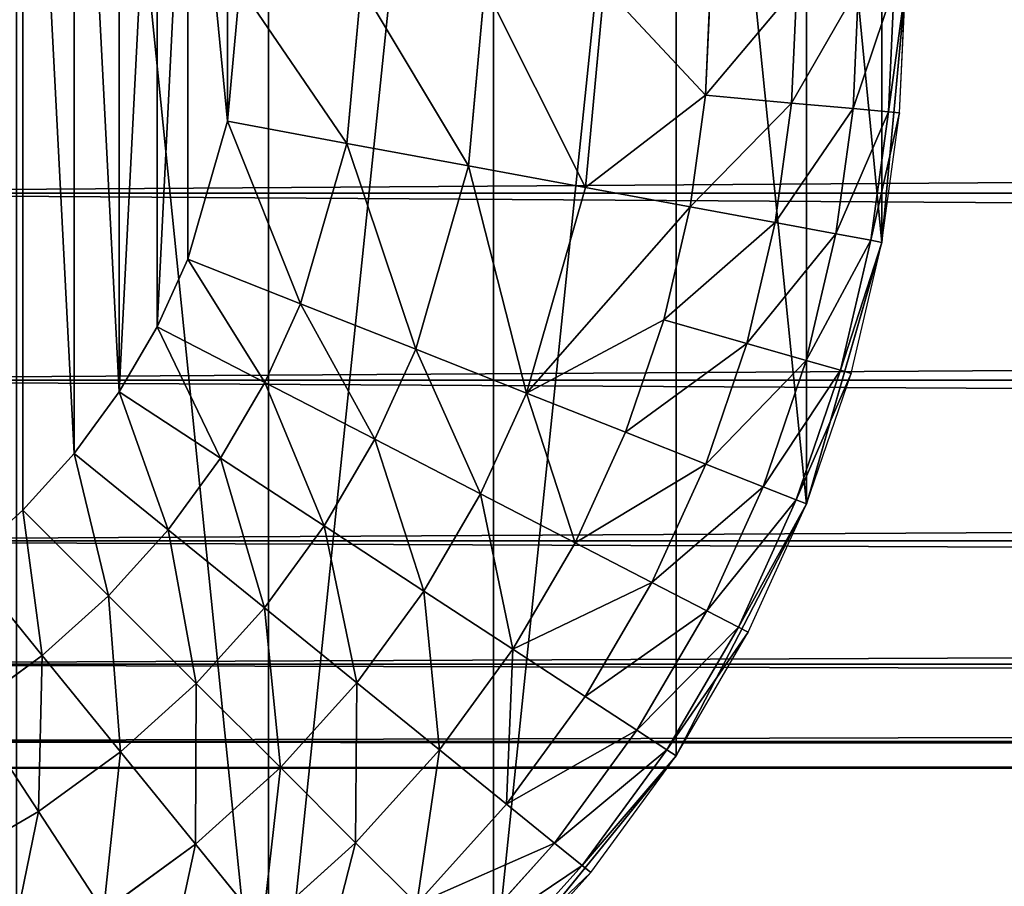
# Model space of a CAD drawing. Extents: x -2429 to 18, y -85 to 2006.
# Drawn here: x -797 to -770, y -56 to -33 of the extents above; entities that cross this region are included whole.
import ezdxf

# ---------------------------------------------------------------- set-up
doc = ezdxf.new("R2010")
doc.units = 0
doc.layers.get('0').update_dxf_attribs({"color": 13, "linetype": 'CONTINUOUS'})

# ---------------------------------------------------------------- blocks, each defined once
blk = doc.blocks.new('COMPONENT_6')
for p, q in [((-36.5, 15.611, -2.942), (753.503, 15.611, -2.942)), ((-36.5, 15.611, 37.627), (753.503, 15.611, 37.627)), ((-36.5, 10.546, -0.844), (753.503, 10.546, -0.844)), ((-36.5, 10.546, 35.529), (753.503, 10.546, 35.529)), ((-36.5, 6.197, 2.493), (753.503, 6.197, 2.493)), ((-36.5, 6.197, 32.192), (753.503, 6.197, 32.192)), ((-36.5, 2.86, 6.842), (753.503, 2.86, 6.842)), ((-36.5, 2.86, 27.842), (753.503, 2.86, 27.842)), ((-36.5, 0.762, 11.907), (753.503, 0.762, 11.907)), ((-36.5, 0.762, 22.778), (753.503, 0.762, 22.778)), ((-36.5, 0.046, 17.342), (753.503, 0.046, 17.342))]:
    blk.add_line(p, q)
mesh = blk.add_polyface()
corners = [(753.503, 21.046, -3.658), (-36.5, 15.611, -2.942), (-36.5, 21.046, -3.658), (753.503, 15.611, -2.942)]
mesh.append_faces([[corners[k] for k in face] for face in [(0, 1, 2), (1, 0, 3)]], dxfattribs={"vtx0": -1})
mesh = blk.add_polyface()
corners = [(753.503, 15.611, 37.627), (-36.5, 21.046, 38.342), (-36.5, 15.611, 37.627), (753.503, 21.046, 38.342)]
mesh.append_faces([[corners[k] for k in face] for face in [(0, 1, 2), (1, 0, 3)]], dxfattribs={"vtx0": -1})
mesh = blk.add_polyface()
corners = [(753.503, 15.611, -2.942), (-36.5, 10.546, -0.844), (-36.5, 15.611, -2.942), (753.503, 10.546, -0.844)]
mesh.append_faces([[corners[k] for k in face] for face in [(0, 1, 2), (1, 0, 3)]], dxfattribs={"vtx0": -1})
mesh = blk.add_polyface()
corners = [(753.503, 10.546, 35.529), (-36.5, 15.611, 37.627), (-36.5, 10.546, 35.529), (753.503, 15.611, 37.627)]
mesh.append_faces([[corners[k] for k in face] for face in [(0, 1, 2), (1, 0, 3)]], dxfattribs={"vtx0": -1})
mesh = blk.add_polyface()
corners = [(753.503, 10.546, -0.844), (-36.5, 6.197, 2.493), (-36.5, 10.546, -0.844), (753.503, 6.197, 2.493)]
mesh.append_faces([[corners[k] for k in face] for face in [(0, 1, 2), (1, 0, 3)]], dxfattribs={"vtx0": -1})
mesh = blk.add_polyface()
corners = [(753.503, 6.197, 32.192), (-36.5, 10.546, 35.529), (-36.5, 6.197, 32.192), (753.503, 10.546, 35.529)]
mesh.append_faces([[corners[k] for k in face] for face in [(0, 1, 2), (1, 0, 3)]], dxfattribs={"vtx0": -1})
mesh = blk.add_polyface()
corners = [(753.503, 2.86, 6.842), (-36.5, 6.197, 2.493), (753.503, 6.197, 2.493), (-36.5, 2.86, 6.842)]
mesh.append_faces([[corners[k] for k in face] for face in [(0, 1, 2), (1, 0, 3)]], dxfattribs={"vtx0": -1})
mesh = blk.add_polyface()
corners = [(753.503, 6.197, 32.192), (-36.5, 2.86, 27.842), (753.503, 2.86, 27.842), (-36.5, 6.197, 32.192)]
mesh.append_faces([[corners[k] for k in face] for face in [(0, 1, 2), (1, 0, 3)]], dxfattribs={"vtx0": -1})
mesh = blk.add_polyface()
corners = [(753.503, 0.762, 11.907), (-36.5, 2.86, 6.842), (753.503, 2.86, 6.842), (-36.5, 0.762, 11.907)]
mesh.append_faces([[corners[k] for k in face] for face in [(0, 1, 2), (1, 0, 3)]], dxfattribs={"vtx0": -1})
mesh = blk.add_polyface()
corners = [(753.503, 2.86, 27.842), (-36.5, 0.762, 22.778), (753.503, 0.762, 22.778), (-36.5, 2.86, 27.842)]
mesh.append_faces([[corners[k] for k in face] for face in [(0, 1, 2), (1, 0, 3)]], dxfattribs={"vtx0": -1})
mesh = blk.add_polyface()
corners = [(753.503, 0.046, 17.342), (-36.5, 0.762, 11.907), (753.503, 0.762, 11.907), (-36.5, 0.046, 17.342)]
mesh.append_faces([[corners[k] for k in face] for face in [(0, 1, 2), (1, 0, 3)]], dxfattribs={"vtx0": -1})
mesh = blk.add_polyface()
corners = [(753.503, 0.762, 22.778), (-36.5, 0.046, 17.342), (753.503, 0.046, 17.342), (-36.5, 0.762, 22.778)]
mesh.append_faces([[corners[k] for k in face] for face in [(0, 1, 2), (1, 0, 3)]], dxfattribs={"vtx0": -1})
blk = doc.blocks.new('COMPONENT_5')
for p, q in [((75.464, 31.126, 2300), (76.101, 38.049, 2300)), ((75.464, 31.126, 0), (76.101, 38.049, 0)), ((73.428, 24.042, 2300), (75.464, 31.126, 2300)), ((73.428, 24.042, 0), (75.464, 31.126, 0)), ((75.464, 31.126, 0), (75.464, 31.126, 2300)), ((69.897, 17.228, 2300), (73.428, 24.042, 2300)), ((69.897, 17.229, 0), (73.428, 24.042, 0)), ((73.428, 24.042, 0), (73.428, 24.042, 2300)), ((64.956, 11.144, 0), (69.897, 17.229, 0)), ((64.956, 11.143, 2300), (69.897, 17.228, 2300)), ((69.897, 17.229, 0), (69.897, 17.228, 2300))]:
    blk.add_line(p, q)
mesh = blk.add_polyface()
corners = [(0.634, 44.973, 0), (0.636, 31.126, 0), (0, 38.05, 0), (2.671, 52.054, 0), (2.672, 24.043, 0), (6.202, 58.87, 0), (6.203, 17.228, 0), (11.145, 64.955, 0), (11.144, 11.145, 0), (17.228, 6.202), (17.228, 69.896, 0), (24.045, 73.427, 0), (24.045, 2.671, 0), (31.126, 0.635, 0), (31.126, 75.465, 0), (38.049, 76.099, 0), (38.049, 0, 0), (44.973, 0.634, 0), (44.973, 75.465, 0), (52.057, 73.428, 0), (52.056, 2.672, 0), (58.871, 6.2, 0), (58.87, 69.897, 0), (64.955, 64.954, 0), (64.956, 11.144, 0), (69.899, 58.871, 0), (69.897, 17.229, 0), (73.428, 24.042, 0), (73.429, 52.056, 0), (75.464, 31.126, 0), (75.465, 44.973, 0), (76.101, 38.049, 0)]
mesh.append_faces([[corners[k] for k in face] for face in [(0, 1, 2), (29, 30, 31)]], dxfattribs={"vtx0": -1})
mesh.append_faces([[corners[k] for k in face] for face in [(1, 3, 4), (4, 5, 6), (6, 7, 8), (8, 7, 9), (9, 11, 12), (12, 11, 13), (13, 15, 16), (16, 15, 17), (17, 19, 20), (20, 19, 21), (21, 23, 24), (24, 25, 26), (26, 25, 27), (27, 28, 29)]], dxfattribs={"vtx0": -1, "vtx1": -1})
mesh.append_faces([[corners[k] for k in face] for face in [(1, 0, 3), (4, 3, 5), (6, 5, 7), (9, 7, 10), (9, 10, 11), (13, 11, 14), (13, 14, 15), (17, 15, 18), (17, 18, 19), (21, 19, 22), (21, 22, 23), (24, 23, 25), (27, 25, 28), (29, 28, 30)]], dxfattribs={"vtx0": -1, "vtx2": -1})
mesh = blk.add_polyface()
corners = [(0.636, 31.126, 2300), (0.634, 44.973, 2300), (0, 38.049, 2300), (2.67, 52.054, 2300), (2.672, 24.043, 2300), (6.202, 58.87, 2300), (6.203, 17.228, 2300), (11.145, 64.955, 2300), (11.143, 11.145, 2300), (17.228, 6.202, 2300), (17.228, 69.896, 2300), (24.045, 73.427, 2300), (24.044, 2.67, 2300), (31.126, 0.634, 2300), (31.126, 75.465, 2300), (38.049, 76.098, 2300), (38.049, 0, 2300), (44.973, 0.633, 2300), (44.973, 75.464, 2300), (52.056, 73.428, 2300), (52.056, 2.672, 2300), (58.871, 6.2, 2300), (58.87, 69.897, 2300), (64.955, 64.954, 2300), (64.956, 11.143, 2300), (69.898, 58.871, 2300), (69.897, 17.228, 2300), (73.428, 24.042, 2300), (73.429, 52.056, 2300), (75.464, 31.126, 2300), (75.465, 44.973, 2300), (76.101, 38.049, 2300)]
mesh.append_faces([[corners[k] for k in face] for face in [(0, 1, 2), (30, 29, 31)]], dxfattribs={"vtx0": -1})
mesh.append_faces([[corners[k] for k in face] for face in [(1, 0, 3), (3, 4, 5), (5, 6, 7), (7, 9, 10), (10, 9, 11), (11, 13, 14), (14, 13, 15), (15, 17, 18), (18, 17, 19), (19, 21, 22), (22, 21, 23), (23, 24, 25), (25, 27, 28), (28, 29, 30)]], dxfattribs={"vtx0": -1, "vtx1": -1})
mesh.append_faces([[corners[k] for k in face] for face in [(3, 0, 4), (5, 4, 6), (7, 6, 8), (7, 8, 9), (11, 9, 12), (11, 12, 13), (15, 13, 16), (15, 16, 17), (19, 17, 20), (19, 20, 21), (23, 21, 24), (25, 24, 26), (25, 26, 27), (28, 27, 29)]], dxfattribs={"vtx0": -1, "vtx2": -1})
mesh = blk.add_polyface()
corners = [(75.464, 31.126, 0), (76.101, 38.049, 2300), (75.464, 31.126, 2300), (76.101, 38.049, 0)]
mesh.append_faces([[corners[k] for k in face] for face in [(0, 1, 2), (1, 0, 3)]], dxfattribs={"vtx0": -1})
mesh = blk.add_polyface()
corners = [(73.428, 24.042, 0), (75.464, 31.126, 2300), (73.428, 24.042, 2300), (75.464, 31.126, 0)]
mesh.append_faces([[corners[k] for k in face] for face in [(0, 1, 2), (1, 0, 3)]], dxfattribs={"vtx0": -1})
mesh = blk.add_polyface()
corners = [(69.897, 17.229, 0), (73.428, 24.042, 2300), (69.897, 17.228, 2300), (73.428, 24.042, 0)]
mesh.append_faces([[corners[k] for k in face] for face in [(0, 1, 2), (1, 0, 3)]], dxfattribs={"vtx0": -1})
mesh = blk.add_polyface()
corners = [(64.956, 11.144, 0), (69.897, 17.228, 2300), (64.956, 11.143, 2300), (69.897, 17.229, 0)]
mesh.append_faces([[corners[k] for k in face] for face in [(0, 1, 2), (1, 0, 3)]], dxfattribs={"vtx0": -1})
blk = doc.blocks.new('COMPONENT_4')
for p, q in [((58.101, 38.05, 18), (57.764, 34.402, 18)), ((60.987, 33.805, 17.699), (61.375, 38.05, 17.699)), ((64.281, 33.195, 16.736), (64.726, 38.05, 16.736)), ((67.45, 32.609, 15.066), (67.949, 38.05, 15.066)), ((67.949, 38.05, 15.066), (70.697, 35.105, 12.728)), ((70.697, 35.105, 12.728), (70.827, 38.05, 12.728)), ((73.023, 34.895, 9.85), (73.167, 38.05, 9.85)), ((74.687, 34.744, 6.626), (74.836, 38.049, 6.626)), ((76.101, 38.049, 0), (75.464, 31.126, 0)), ((75.646, 34.659, 3.275), (75.799, 38.051, 3.275)), ((75.946, 34.632, 0), (76.101, 38.049, 0)), ((70.697, 35.105, 12.728), (67.45, 32.609, 15.066)), ((70.28, 32.086, 12.728), (70.697, 35.105, 12.728)), ((70.697, 35.105, 12.728), (73.023, 34.895, 9.85)), ((72.581, 31.659, 9.85), (73.023, 34.895, 9.85)), ((73.023, 34.895, 9.85), (74.687, 34.744, 6.626)), ((74.223, 31.357, 6.626), (74.687, 34.744, 6.626)), ((74.687, 34.744, 6.626), (75.646, 34.659, 3.275)), ((75.646, 34.659, 3.275), (75.17, 31.181, 3.275)), ((75.464, 31.126, 0), (75.946, 34.632, 0)), ((75.646, 34.659, 3.275), (75.946, 34.632, 0)), ((57.764, 34.402, 18), (56.693, 30.671, 18)), ((60.987, 33.805, 17.699), (57.764, 34.402, 18)), ((59.739, 29.464, 17.699), (60.987, 33.805, 17.699)), ((60.987, 33.805, 17.699), (64.281, 33.195, 16.736)), ((62.854, 28.231, 16.736), (64.281, 33.195, 16.736)), ((64.281, 33.195, 16.736), (67.45, 32.609, 15.066)), ((65.85, 27.043, 15.066), (67.45, 32.609, 15.066)), ((67.45, 32.609, 15.066), (70.28, 32.086, 12.728)), ((65.85, 27.043, 15.066), (70.28, 32.086, 12.728)), ((69.564, 29.03, 12.728), (70.28, 32.086, 12.728)), ((72.581, 31.659, 9.85), (70.28, 32.086, 12.728)), ((71.811, 28.388, 9.85), (72.581, 31.659, 9.85)), ((74.223, 31.357, 6.626), (72.581, 31.659, 9.85)), ((73.417, 27.929, 6.626), (74.223, 31.357, 6.626)), ((75.17, 31.181, 3.275), (74.223, 31.357, 6.626)), ((75.17, 31.181, 3.275), (74.343, 27.662, 3.275)), ((75.17, 31.181, 3.275), (75.464, 31.126, 0)), ((75.464, 31.126, 0), (73.428, 24.044, 0)), ((74.631, 27.579, 0), (75.464, 31.126, 0)), ((56.693, 30.671, 18), (55.862, 28.841, 18)), ((59.739, 29.464, 17.699), (56.693, 30.671, 18)), ((58.769, 27.336, 17.699), (59.739, 29.464, 17.699)), ((62.854, 28.231, 16.736), (59.739, 29.464, 17.699)), ((55.862, 28.841, 18), (54.833, 27.077, 18)), ((58.769, 27.336, 17.699), (55.862, 28.841, 18)), ((65.85, 27.043, 15.066), (69.564, 29.03, 12.728)), ((69.564, 29.03, 12.728), (68.527, 25.984, 12.728)), ((71.811, 28.388, 9.85), (69.564, 29.03, 12.728)), ((70.7, 25.125, 9.85), (71.811, 28.388, 9.85)), ((73.417, 27.929, 6.626), (71.811, 28.388, 9.85)), ((61.745, 25.798, 16.736), (62.854, 28.231, 16.736)), ((65.85, 27.043, 15.066), (62.854, 28.231, 16.736)), ((72.253, 24.508, 6.626), (73.417, 27.929, 6.626)), ((74.343, 27.662, 3.275), (73.417, 27.929, 6.626)), ((74.343, 27.662, 3.275), (73.15, 24.155, 3.275)), ((73.428, 24.044, 0), (74.631, 27.579, 0)), ((74.343, 27.662, 3.275), (74.631, 27.579, 0)), ((57.574, 25.286, 17.699), (58.769, 27.336, 17.699)), ((61.745, 25.798, 16.736), (58.769, 27.336, 17.699)), ((54.833, 27.077, 18), (53.616, 25.413, 18)), ((57.574, 25.286, 17.699), (54.833, 27.077, 18)), ((64.61, 24.317, 15.066), (65.85, 27.043, 15.066)), ((68.527, 25.984, 12.728), (65.85, 27.043, 15.066)), ((67.167, 22.995, 12.728), (68.527, 25.984, 12.728)), ((68.527, 25.984, 12.728), (70.7, 25.125, 9.85)), ((60.378, 23.452, 16.736), (61.745, 25.798, 16.736)), ((64.61, 24.317, 15.066), (61.745, 25.798, 16.736)), ((53.616, 25.413, 18), (52.227, 23.873, 18)), ((56.16, 23.347, 17.699), (53.616, 25.413, 18)), ((56.16, 23.347, 17.699), (57.574, 25.286, 17.699)), ((60.378, 23.452, 16.736), (57.574, 25.286, 17.699)), ((69.242, 21.922, 9.85), (70.7, 25.125, 9.85)), ((72.253, 24.508, 6.626), (70.7, 25.125, 9.85)), ((70.727, 21.154, 6.626), (72.253, 24.508, 6.626)), ((73.15, 24.155, 3.275), (72.253, 24.508, 6.626)), ((63.076, 21.689, 15.066), (64.61, 24.317, 15.066)), ((67.167, 22.995, 12.728), (64.61, 24.317, 15.066)), ((73.428, 24.044, 0), (69.897, 17.228, 0)), ((73.15, 24.155, 3.275), (71.582, 20.712, 3.275)), ((71.85, 20.574, 0), (73.428, 24.044, 0)), ((73.15, 24.155, 3.275), (73.428, 24.044, 0)), ((52.227, 23.873, 18), (50.688, 22.485, 18)), ((54.544, 21.556, 17.699), (52.227, 23.873, 18)), ((58.761, 21.237, 16.736), (60.378, 23.452, 16.736)), ((63.076, 21.689, 15.066), (60.378, 23.452, 16.736)), ((54.544, 21.556, 17.699), (56.16, 23.347, 17.699)), ((58.761, 21.237, 16.736), (56.16, 23.347, 17.699)), ((65.485, 20.113, 12.728), (67.167, 22.995, 12.728)), ((69.242, 21.922, 9.85), (67.167, 22.995, 12.728)), ((52.753, 19.941, 17.699), (50.688, 22.485, 18)), ((67.443, 18.833, 9.85), (69.242, 21.922, 9.85)), ((70.727, 21.154, 6.626), (69.242, 21.922, 9.85)), ((61.263, 19.205, 15.066), (63.076, 21.689, 15.066)), ((65.485, 20.113, 12.728), (63.076, 21.689, 15.066)), ((52.753, 19.941, 17.699), (54.544, 21.556, 17.699)), ((56.914, 19.188, 16.736), (54.544, 21.556, 17.699)), ((56.914, 19.188, 16.736), (58.761, 21.237, 16.736)), ((61.263, 19.205, 15.066), (58.761, 21.237, 16.736)), ((68.84, 17.919, 6.626), (70.727, 21.154, 6.626)), ((71.582, 20.712, 3.275), (70.727, 21.154, 6.626)), ((71.582, 20.712, 3.275), (69.648, 17.392, 3.275)), ((69.897, 17.228, 0), (71.85, 20.574, 0)), ((71.582, 20.712, 3.275), (71.85, 20.574, 0)), ((63.498, 17.39, 12.728), (65.485, 20.113, 12.728)), ((67.443, 18.833, 9.85), (65.485, 20.113, 12.728)), ((50.815, 18.528, 17.699), (52.753, 19.941, 17.699)), ((54.865, 17.34, 16.736), (52.753, 19.941, 17.699)), ((54.865, 17.34, 16.736), (56.914, 19.188, 16.736)), ((59.193, 16.908, 15.066), (56.914, 19.188, 16.736)), ((59.193, 16.908, 15.066), (61.263, 19.205, 15.066)), ((63.498, 17.39, 12.728), (61.263, 19.205, 15.066)), ((65.313, 15.917, 9.85), (67.443, 18.833, 9.85)), ((68.84, 17.919, 6.626), (67.443, 18.833, 9.85)), ((52.648, 15.723, 16.736), (50.815, 18.528, 17.699)), ((66.609, 14.864, 6.626), (68.84, 17.919, 6.626)), ((69.648, 17.392, 3.275), (68.84, 17.919, 6.626)), ((52.648, 15.723, 16.736), (54.865, 17.34, 16.736)), ((56.895, 14.837, 15.066), (54.865, 17.34, 16.736)), ((61.227, 14.872, 12.728), (63.498, 17.39, 12.728)), ((65.313, 15.917, 9.85), (63.498, 17.39, 12.728)), ((69.648, 17.392, 3.275), (67.358, 14.257, 3.275)), ((69.648, 17.392, 3.275), (69.897, 17.228, 0)), ((69.897, 17.228, 0), (64.956, 11.143, 0)), ((67.591, 14.068, 0), (69.897, 17.228, 0)), ((56.895, 14.837, 15.066), (59.193, 16.908, 15.066)), ((61.227, 14.872, 12.728), (59.193, 16.908, 15.066)), ((50.301, 14.354, 16.736), (52.648, 15.723, 16.736)), ((54.413, 13.023, 15.066), (52.648, 15.723, 16.736)), ((62.882, 13.22, 9.85), (65.313, 15.917, 9.85)), ((66.609, 14.864, 6.626), (65.313, 15.917, 9.85)), ((54.413, 13.023, 15.066), (56.895, 14.837, 15.066)), ((58.71, 12.604, 12.728), (56.895, 14.837, 15.066)), ((58.71, 12.604, 12.728), (61.227, 14.872, 12.728)), ((62.882, 13.22, 9.85), (61.227, 14.872, 12.728)), ((64.062, 12.038, 6.626), (66.609, 14.864, 6.626)), ((67.358, 14.257, 3.275), (66.609, 14.864, 6.626)), ((67.358, 14.257, 3.275), (64.743, 11.357, 3.275)), ((67.358, 14.257, 3.275), (67.591, 14.068, 0)), ((64.956, 11.143, 0), (67.591, 14.068, 0))]:
    blk.add_line(p, q)
at = {"color": 254}
mesh = blk.add_polyface(dxfattribs=at)
corners = [(18.335, 34.4, 18), (18.337, 41.699, 18), (18, 38.05, 18), (19.41, 30.669, 18), (19.408, 45.43, 18), (20.239, 47.258, 18), (20.24, 28.841, 18), (21.268, 49.021, 18), (21.269, 27.078, 18), (22.485, 50.688, 18), (22.485, 25.413, 18), (23.873, 23.871, 18), (23.874, 52.228, 18), (25.413, 22.483, 18), (25.413, 53.616, 18), (27.078, 54.832, 18), (27.08, 21.268, 18), (28.841, 55.859, 18), (28.841, 20.239, 18), (30.671, 56.691, 18), (30.671, 19.408, 18), (34.402, 18.334, 18), (34.403, 57.764, 18), (38.051, 18, 18), (38.051, 58.101, 18), (41.699, 57.764, 18), (41.698, 18.335, 18), (45.43, 19.407, 18), (45.43, 56.693, 18), (47.26, 20.24, 18), (47.26, 55.859, 18), (49.021, 54.831, 18), (49.023, 21.269, 18), (50.688, 53.616, 18), (50.688, 22.485, 18), (52.228, 52.227, 18), (52.227, 23.873, 18), (53.616, 25.413, 18), (53.616, 50.688, 18), (54.833, 27.077, 18), (54.832, 49.023, 18), (55.861, 47.258, 18), (55.862, 28.841, 18), (56.694, 45.43, 18), (56.693, 30.671, 18), (57.764, 34.402, 18), (57.766, 41.698, 18), (58.101, 38.05, 18)]
mesh.append_faces([[corners[k] for k in face] for face in [(0, 1, 2), (46, 45, 47)]], dxfattribs={"vtx0": -1, "color": 254})
mesh.append_faces([[corners[k] for k in face] for face in [(1, 3, 4), (4, 3, 5), (5, 6, 7), (7, 8, 9), (9, 11, 12), (12, 13, 14), (14, 13, 15), (15, 16, 17), (17, 18, 19), (19, 21, 22), (22, 23, 24), (24, 23, 25), (25, 27, 28), (28, 29, 30), (30, 29, 31), (31, 32, 33), (33, 34, 35), (35, 37, 38), (38, 39, 40), (40, 39, 41), (41, 42, 43), (43, 45, 46)]], dxfattribs={"vtx0": -1, "vtx1": -1, "color": 254})
mesh.append_faces([[corners[k] for k in face] for face in [(1, 0, 3), (5, 3, 6), (7, 6, 8), (9, 8, 10), (9, 10, 11), (12, 11, 13), (15, 13, 16), (17, 16, 18), (19, 18, 20), (19, 20, 21), (22, 21, 23), (25, 23, 26), (25, 26, 27), (28, 27, 29), (31, 29, 32), (33, 32, 34), (35, 34, 36), (35, 36, 37), (38, 37, 39), (41, 39, 42), (43, 42, 44), (43, 44, 45)]], dxfattribs={"vtx0": -1, "vtx2": -1, "color": 254})
mesh = blk.add_polyface(dxfattribs=at)
corners = [(60.987, 33.805, 17.699), (58.101, 38.05, 18), (57.764, 34.402, 18), (61.375, 38.05, 17.699)]
mesh.append_faces([[corners[k] for k in face] for face in [(0, 1, 2), (1, 0, 3)]], dxfattribs={"vtx0": -1, "color": 254})
mesh = blk.add_polyface(dxfattribs=at)
corners = [(64.281, 33.195, 16.736), (61.375, 38.05, 17.699), (60.987, 33.805, 17.699), (64.726, 38.05, 16.736)]
mesh.append_faces([[corners[k] for k in face] for face in [(0, 1, 2), (1, 0, 3)]], dxfattribs={"vtx0": -1, "color": 254})
mesh = blk.add_polyface(dxfattribs=at)
corners = [(67.45, 32.609, 15.066), (64.726, 38.05, 16.736), (64.281, 33.195, 16.736), (67.949, 38.05, 15.066)]
mesh.append_faces([[corners[k] for k in face] for face in [(0, 1, 2), (1, 0, 3)]], dxfattribs={"vtx0": -1, "color": 254})
mesh = blk.add_polyface(dxfattribs=at)
corners = [(70.697, 35.105, 12.728), (67.949, 38.05, 15.066), (67.45, 32.609, 15.066)]
mesh.append_faces([[corners[k] for k in face] for face in [(0, 1, 2)]], dxfattribs={"color": 254})
mesh = blk.add_polyface(dxfattribs=at)
corners = [(70.827, 38.05, 12.728), (67.949, 38.05, 15.066), (70.697, 35.105, 12.728)]
mesh.append_faces([[corners[k] for k in face] for face in [(0, 1, 2)]], dxfattribs={"color": 254})
mesh = blk.add_polyface(dxfattribs=at)
corners = [(73.167, 38.05, 9.85), (70.697, 35.105, 12.728), (73.023, 34.895, 9.85), (70.827, 38.05, 12.728)]
mesh.append_faces([[corners[k] for k in face] for face in [(0, 1, 2), (1, 0, 3)]], dxfattribs={"vtx0": -1, "color": 254})
mesh = blk.add_polyface(dxfattribs=at)
corners = [(74.836, 38.049, 6.626), (73.023, 34.895, 9.85), (74.687, 34.744, 6.626), (73.167, 38.05, 9.85)]
mesh.append_faces([[corners[k] for k in face] for face in [(0, 1, 2), (1, 0, 3)]], dxfattribs={"vtx0": -1, "color": 254})
mesh = blk.add_polyface(dxfattribs=at)
corners = [(75.799, 38.051, 3.275), (74.687, 34.744, 6.626), (75.646, 34.659, 3.275), (74.836, 38.049, 6.626)]
mesh.append_faces([[corners[k] for k in face] for face in [(0, 1, 2), (1, 0, 3)]], dxfattribs={"vtx0": -1, "color": 254})
mesh = blk.add_polyface(dxfattribs=at)
corners = [(76.101, 38.049, 0), (75.646, 34.659, 3.275), (75.946, 34.632, 0), (75.799, 38.051, 3.275)]
mesh.append_faces([[corners[k] for k in face] for face in [(0, 1, 2), (1, 0, 3)]], dxfattribs={"vtx0": -1, "color": 254})
mesh = blk.add_polyface(dxfattribs=at)
corners = [(70.697, 35.105, 12.728), (67.45, 32.609, 15.066), (70.28, 32.086, 12.728)]
mesh.append_faces([[corners[k] for k in face] for face in [(0, 1, 2)]], dxfattribs={"color": 254})
mesh = blk.add_polyface(dxfattribs=at)
corners = [(73.023, 34.895, 9.85), (70.28, 32.086, 12.728), (72.581, 31.659, 9.85), (70.697, 35.105, 12.728)]
mesh.append_faces([[corners[k] for k in face] for face in [(0, 1, 2), (1, 0, 3)]], dxfattribs={"vtx0": -1, "color": 254})
mesh = blk.add_polyface(dxfattribs=at)
corners = [(74.687, 34.744, 6.626), (72.581, 31.659, 9.85), (74.223, 31.357, 6.626), (73.023, 34.895, 9.85)]
mesh.append_faces([[corners[k] for k in face] for face in [(0, 1, 2), (1, 0, 3)]], dxfattribs={"vtx0": -1, "color": 254})
mesh = blk.add_polyface(dxfattribs=at)
corners = [(75.646, 34.659, 3.275), (74.223, 31.357, 6.626), (75.17, 31.181, 3.275), (74.687, 34.744, 6.626)]
mesh.append_faces([[corners[k] for k in face] for face in [(0, 1, 2), (1, 0, 3)]], dxfattribs={"vtx0": -1, "color": 254})
mesh = blk.add_polyface(dxfattribs=at)
corners = [(75.946, 34.632, 0), (75.17, 31.181, 3.275), (75.464, 31.126, 0), (75.646, 34.659, 3.275)]
mesh.append_faces([[corners[k] for k in face] for face in [(0, 1, 2), (1, 0, 3)]], dxfattribs={"vtx0": -1, "color": 254})
mesh = blk.add_polyface(dxfattribs=at)
corners = [(59.739, 29.464, 17.699), (57.764, 34.402, 18), (56.693, 30.671, 18), (60.987, 33.805, 17.699)]
mesh.append_faces([[corners[k] for k in face] for face in [(0, 1, 2), (1, 0, 3)]], dxfattribs={"vtx0": -1, "color": 254})
mesh = blk.add_polyface(dxfattribs=at)
corners = [(62.854, 28.231, 16.736), (60.987, 33.805, 17.699), (59.739, 29.464, 17.699), (64.281, 33.195, 16.736)]
mesh.append_faces([[corners[k] for k in face] for face in [(0, 1, 2), (1, 0, 3)]], dxfattribs={"vtx0": -1, "color": 254})
mesh = blk.add_polyface(dxfattribs=at)
corners = [(65.85, 27.043, 15.066), (64.281, 33.195, 16.736), (62.854, 28.231, 16.736), (67.45, 32.609, 15.066)]
mesh.append_faces([[corners[k] for k in face] for face in [(0, 1, 2), (1, 0, 3)]], dxfattribs={"vtx0": -1, "color": 254})
mesh = blk.add_polyface(dxfattribs=at)
corners = [(70.28, 32.086, 12.728), (67.45, 32.609, 15.066), (65.85, 27.043, 15.066)]
mesh.append_faces([[corners[k] for k in face] for face in [(0, 1, 2)]], dxfattribs={"color": 254})
mesh = blk.add_polyface(dxfattribs=at)
corners = [(70.28, 32.086, 12.728), (65.85, 27.043, 15.066), (69.564, 29.03, 12.728)]
mesh.append_faces([[corners[k] for k in face] for face in [(0, 1, 2)]], dxfattribs={"color": 254})
mesh = blk.add_polyface(dxfattribs=at)
corners = [(72.581, 31.659, 9.85), (69.564, 29.03, 12.728), (71.811, 28.388, 9.85), (70.28, 32.086, 12.728)]
mesh.append_faces([[corners[k] for k in face] for face in [(0, 1, 2), (1, 0, 3)]], dxfattribs={"vtx0": -1, "color": 254})
mesh = blk.add_polyface(dxfattribs=at)
corners = [(74.223, 31.357, 6.626), (71.811, 28.388, 9.85), (73.417, 27.929, 6.626), (72.581, 31.659, 9.85)]
mesh.append_faces([[corners[k] for k in face] for face in [(0, 1, 2), (1, 0, 3)]], dxfattribs={"vtx0": -1, "color": 254})
mesh = blk.add_polyface(dxfattribs=at)
corners = [(75.17, 31.181, 3.275), (73.417, 27.929, 6.626), (74.343, 27.662, 3.275), (74.223, 31.357, 6.626)]
mesh.append_faces([[corners[k] for k in face] for face in [(0, 1, 2), (1, 0, 3)]], dxfattribs={"vtx0": -1, "color": 254})
mesh = blk.add_polyface(dxfattribs=at)
corners = [(75.464, 31.126, 0), (74.343, 27.662, 3.275), (74.631, 27.579, 0), (75.17, 31.181, 3.275)]
mesh.append_faces([[corners[k] for k in face] for face in [(0, 1, 2), (1, 0, 3)]], dxfattribs={"vtx0": -1, "color": 254})
mesh = blk.add_polyface(dxfattribs=at)
corners = [(58.769, 27.336, 17.699), (56.693, 30.671, 18), (55.862, 28.841, 18), (59.739, 29.464, 17.699)]
mesh.append_faces([[corners[k] for k in face] for face in [(0, 1, 2), (1, 0, 3)]], dxfattribs={"vtx0": -1, "color": 254})
mesh = blk.add_polyface(dxfattribs=at)
corners = [(61.745, 25.798, 16.736), (59.739, 29.464, 17.699), (58.769, 27.336, 17.699), (62.854, 28.231, 16.736)]
mesh.append_faces([[corners[k] for k in face] for face in [(0, 1, 2), (1, 0, 3)]], dxfattribs={"vtx0": -1, "color": 254})
mesh = blk.add_polyface(dxfattribs=at)
corners = [(57.574, 25.286, 17.699), (55.862, 28.841, 18), (54.833, 27.077, 18), (58.769, 27.336, 17.699)]
mesh.append_faces([[corners[k] for k in face] for face in [(0, 1, 2), (1, 0, 3)]], dxfattribs={"vtx0": -1, "color": 254})
mesh = blk.add_polyface(dxfattribs=at)
corners = [(69.564, 29.03, 12.728), (65.85, 27.043, 15.066), (68.527, 25.984, 12.728)]
mesh.append_faces([[corners[k] for k in face] for face in [(0, 1, 2)]], dxfattribs={"color": 254})
mesh = blk.add_polyface(dxfattribs=at)
corners = [(71.811, 28.388, 9.85), (68.527, 25.984, 12.728), (70.7, 25.125, 9.85), (69.564, 29.03, 12.728)]
mesh.append_faces([[corners[k] for k in face] for face in [(0, 1, 2), (1, 0, 3)]], dxfattribs={"vtx0": -1, "color": 254})
mesh = blk.add_polyface(dxfattribs=at)
corners = [(73.417, 27.929, 6.626), (70.7, 25.125, 9.85), (72.253, 24.508, 6.626), (71.811, 28.388, 9.85)]
mesh.append_faces([[corners[k] for k in face] for face in [(0, 1, 2), (1, 0, 3)]], dxfattribs={"vtx0": -1, "color": 254})
mesh = blk.add_polyface(dxfattribs=at)
corners = [(64.61, 24.317, 15.066), (62.854, 28.231, 16.736), (61.745, 25.798, 16.736), (65.85, 27.043, 15.066)]
mesh.append_faces([[corners[k] for k in face] for face in [(0, 1, 2), (1, 0, 3)]], dxfattribs={"vtx0": -1, "color": 254})
mesh = blk.add_polyface(dxfattribs=at)
corners = [(74.343, 27.662, 3.275), (72.253, 24.508, 6.626), (73.15, 24.155, 3.275), (73.417, 27.929, 6.626)]
mesh.append_faces([[corners[k] for k in face] for face in [(0, 1, 2), (1, 0, 3)]], dxfattribs={"vtx0": -1, "color": 254})
mesh = blk.add_polyface(dxfattribs=at)
corners = [(74.631, 27.579, 0), (73.15, 24.155, 3.275), (73.428, 24.044, 0), (74.343, 27.662, 3.275)]
mesh.append_faces([[corners[k] for k in face] for face in [(0, 1, 2), (1, 0, 3)]], dxfattribs={"vtx0": -1, "color": 254})
mesh = blk.add_polyface(dxfattribs=at)
corners = [(60.378, 23.452, 16.736), (58.769, 27.336, 17.699), (57.574, 25.286, 17.699), (61.745, 25.798, 16.736)]
mesh.append_faces([[corners[k] for k in face] for face in [(0, 1, 2), (1, 0, 3)]], dxfattribs={"vtx0": -1, "color": 254})
mesh = blk.add_polyface(dxfattribs=at)
corners = [(56.16, 23.347, 17.699), (54.833, 27.077, 18), (53.616, 25.413, 18), (57.574, 25.286, 17.699)]
mesh.append_faces([[corners[k] for k in face] for face in [(0, 1, 2), (1, 0, 3)]], dxfattribs={"vtx0": -1, "color": 254})
mesh = blk.add_polyface(dxfattribs=at)
corners = [(67.167, 22.995, 12.728), (65.85, 27.043, 15.066), (64.61, 24.317, 15.066), (68.527, 25.984, 12.728)]
mesh.append_faces([[corners[k] for k in face] for face in [(0, 1, 2), (1, 0, 3)]], dxfattribs={"vtx0": -1, "color": 254})
mesh = blk.add_polyface(dxfattribs=at)
corners = [(70.7, 25.125, 9.85), (67.167, 22.995, 12.728), (69.242, 21.922, 9.85), (68.527, 25.984, 12.728)]
mesh.append_faces([[corners[k] for k in face] for face in [(0, 1, 2), (1, 0, 3)]], dxfattribs={"vtx0": -1, "color": 254})
mesh = blk.add_polyface(dxfattribs=at)
corners = [(63.076, 21.689, 15.066), (61.745, 25.798, 16.736), (60.378, 23.452, 16.736), (64.61, 24.317, 15.066)]
mesh.append_faces([[corners[k] for k in face] for face in [(0, 1, 2), (1, 0, 3)]], dxfattribs={"vtx0": -1, "color": 254})
mesh = blk.add_polyface(dxfattribs=at)
corners = [(54.544, 21.556, 17.699), (53.616, 25.413, 18), (52.227, 23.873, 18), (56.16, 23.347, 17.699)]
mesh.append_faces([[corners[k] for k in face] for face in [(0, 1, 2), (1, 0, 3)]], dxfattribs={"vtx0": -1, "color": 254})
mesh = blk.add_polyface(dxfattribs=at)
corners = [(58.761, 21.237, 16.736), (57.574, 25.286, 17.699), (56.16, 23.347, 17.699), (60.378, 23.452, 16.736)]
mesh.append_faces([[corners[k] for k in face] for face in [(0, 1, 2), (1, 0, 3)]], dxfattribs={"vtx0": -1, "color": 254})
mesh = blk.add_polyface(dxfattribs=at)
corners = [(72.253, 24.508, 6.626), (69.242, 21.922, 9.85), (70.727, 21.154, 6.626), (70.7, 25.125, 9.85)]
mesh.append_faces([[corners[k] for k in face] for face in [(0, 1, 2), (1, 0, 3)]], dxfattribs={"vtx0": -1, "color": 254})
mesh = blk.add_polyface(dxfattribs=at)
corners = [(73.15, 24.155, 3.275), (70.727, 21.154, 6.626), (71.582, 20.712, 3.275), (72.253, 24.508, 6.626)]
mesh.append_faces([[corners[k] for k in face] for face in [(0, 1, 2), (1, 0, 3)]], dxfattribs={"vtx0": -1, "color": 254})
mesh = blk.add_polyface(dxfattribs=at)
corners = [(65.485, 20.113, 12.728), (64.61, 24.317, 15.066), (63.076, 21.689, 15.066), (67.167, 22.995, 12.728)]
mesh.append_faces([[corners[k] for k in face] for face in [(0, 1, 2), (1, 0, 3)]], dxfattribs={"vtx0": -1, "color": 254})
mesh = blk.add_polyface(dxfattribs=at)
corners = [(73.428, 24.044, 0), (71.582, 20.712, 3.275), (71.85, 20.574, 0), (73.15, 24.155, 3.275)]
mesh.append_faces([[corners[k] for k in face] for face in [(0, 1, 2), (1, 0, 3)]], dxfattribs={"vtx0": -1, "color": 254})
mesh = blk.add_polyface(dxfattribs=at)
corners = [(52.753, 19.941, 17.699), (52.227, 23.873, 18), (50.688, 22.485, 18), (54.544, 21.556, 17.699)]
mesh.append_faces([[corners[k] for k in face] for face in [(0, 1, 2), (1, 0, 3)]], dxfattribs={"vtx0": -1, "color": 254})
mesh = blk.add_polyface(dxfattribs=at)
corners = [(61.263, 19.205, 15.066), (60.378, 23.452, 16.736), (58.761, 21.237, 16.736), (63.076, 21.689, 15.066)]
mesh.append_faces([[corners[k] for k in face] for face in [(0, 1, 2), (1, 0, 3)]], dxfattribs={"vtx0": -1, "color": 254})
mesh = blk.add_polyface(dxfattribs=at)
corners = [(56.914, 19.188, 16.736), (56.16, 23.347, 17.699), (54.544, 21.556, 17.699), (58.761, 21.237, 16.736)]
mesh.append_faces([[corners[k] for k in face] for face in [(0, 1, 2), (1, 0, 3)]], dxfattribs={"vtx0": -1, "color": 254})
mesh = blk.add_polyface(dxfattribs=at)
corners = [(69.242, 21.922, 9.85), (65.485, 20.113, 12.728), (67.443, 18.833, 9.85), (67.167, 22.995, 12.728)]
mesh.append_faces([[corners[k] for k in face] for face in [(0, 1, 2), (1, 0, 3)]], dxfattribs={"vtx0": -1, "color": 254})
mesh = blk.add_polyface(dxfattribs=at)
corners = [(50.815, 18.528, 17.699), (50.688, 22.485, 18), (49.023, 21.269, 18), (52.753, 19.941, 17.699)]
mesh.append_faces([[corners[k] for k in face] for face in [(0, 1, 2), (1, 0, 3)]], dxfattribs={"vtx0": -1, "color": 254})
mesh = blk.add_polyface(dxfattribs=at)
corners = [(70.727, 21.154, 6.626), (67.443, 18.833, 9.85), (68.84, 17.919, 6.626), (69.242, 21.922, 9.85)]
mesh.append_faces([[corners[k] for k in face] for face in [(0, 1, 2), (1, 0, 3)]], dxfattribs={"vtx0": -1, "color": 254})
mesh = blk.add_polyface(dxfattribs=at)
corners = [(63.498, 17.39, 12.728), (63.076, 21.689, 15.066), (61.263, 19.205, 15.066), (65.485, 20.113, 12.728)]
mesh.append_faces([[corners[k] for k in face] for face in [(0, 1, 2), (1, 0, 3)]], dxfattribs={"vtx0": -1, "color": 254})
mesh = blk.add_polyface(dxfattribs=at)
corners = [(54.865, 17.34, 16.736), (54.544, 21.556, 17.699), (52.753, 19.941, 17.699), (56.914, 19.188, 16.736)]
mesh.append_faces([[corners[k] for k in face] for face in [(0, 1, 2), (1, 0, 3)]], dxfattribs={"vtx0": -1, "color": 254})
mesh = blk.add_polyface(dxfattribs=at)
corners = [(59.193, 16.908, 15.066), (58.761, 21.237, 16.736), (56.914, 19.188, 16.736), (61.263, 19.205, 15.066)]
mesh.append_faces([[corners[k] for k in face] for face in [(0, 1, 2), (1, 0, 3)]], dxfattribs={"vtx0": -1, "color": 254})
mesh = blk.add_polyface(dxfattribs=at)
corners = [(71.582, 20.712, 3.275), (68.84, 17.919, 6.626), (69.648, 17.392, 3.275), (70.727, 21.154, 6.626)]
mesh.append_faces([[corners[k] for k in face] for face in [(0, 1, 2), (1, 0, 3)]], dxfattribs={"vtx0": -1, "color": 254})
mesh = blk.add_polyface(dxfattribs=at)
corners = [(71.85, 20.574, 0), (69.648, 17.392, 3.275), (69.897, 17.228, 0), (71.582, 20.712, 3.275)]
mesh.append_faces([[corners[k] for k in face] for face in [(0, 1, 2), (1, 0, 3)]], dxfattribs={"vtx0": -1, "color": 254})
mesh = blk.add_polyface(dxfattribs=at)
corners = [(65.313, 15.917, 9.85), (65.485, 20.113, 12.728), (63.498, 17.39, 12.728), (67.443, 18.833, 9.85)]
mesh.append_faces([[corners[k] for k in face] for face in [(0, 1, 2), (1, 0, 3)]], dxfattribs={"vtx0": -1, "color": 254})
mesh = blk.add_polyface(dxfattribs=at)
corners = [(52.648, 15.723, 16.736), (52.753, 19.941, 17.699), (50.815, 18.528, 17.699), (54.865, 17.34, 16.736)]
mesh.append_faces([[corners[k] for k in face] for face in [(0, 1, 2), (1, 0, 3)]], dxfattribs={"vtx0": -1, "color": 254})
mesh = blk.add_polyface(dxfattribs=at)
corners = [(56.895, 14.837, 15.066), (56.914, 19.188, 16.736), (54.865, 17.34, 16.736), (59.193, 16.908, 15.066)]
mesh.append_faces([[corners[k] for k in face] for face in [(0, 1, 2), (1, 0, 3)]], dxfattribs={"vtx0": -1, "color": 254})
mesh = blk.add_polyface(dxfattribs=at)
corners = [(61.227, 14.872, 12.728), (61.263, 19.205, 15.066), (59.193, 16.908, 15.066), (63.498, 17.39, 12.728)]
mesh.append_faces([[corners[k] for k in face] for face in [(0, 1, 2), (1, 0, 3)]], dxfattribs={"vtx0": -1, "color": 254})
mesh = blk.add_polyface(dxfattribs=at)
corners = [(68.84, 17.919, 6.626), (65.313, 15.917, 9.85), (66.609, 14.864, 6.626), (67.443, 18.833, 9.85)]
mesh.append_faces([[corners[k] for k in face] for face in [(0, 1, 2), (1, 0, 3)]], dxfattribs={"vtx0": -1, "color": 254})
mesh = blk.add_polyface(dxfattribs=at)
corners = [(50.301, 14.354, 16.736), (50.815, 18.528, 17.699), (48.763, 17.33, 17.699), (52.648, 15.723, 16.736)]
mesh.append_faces([[corners[k] for k in face] for face in [(0, 1, 2), (1, 0, 3)]], dxfattribs={"vtx0": -1, "color": 254})
mesh = blk.add_polyface(dxfattribs=at)
corners = [(69.648, 17.392, 3.275), (66.609, 14.864, 6.626), (67.358, 14.257, 3.275), (68.84, 17.919, 6.626)]
mesh.append_faces([[corners[k] for k in face] for face in [(0, 1, 2), (1, 0, 3)]], dxfattribs={"vtx0": -1, "color": 254})
mesh = blk.add_polyface(dxfattribs=at)
corners = [(54.413, 13.023, 15.066), (54.865, 17.34, 16.736), (52.648, 15.723, 16.736), (56.895, 14.837, 15.066)]
mesh.append_faces([[corners[k] for k in face] for face in [(0, 1, 2), (1, 0, 3)]], dxfattribs={"vtx0": -1, "color": 254})
mesh = blk.add_polyface(dxfattribs=at)
corners = [(62.882, 13.22, 9.85), (63.498, 17.39, 12.728), (61.227, 14.872, 12.728), (65.313, 15.917, 9.85)]
mesh.append_faces([[corners[k] for k in face] for face in [(0, 1, 2), (1, 0, 3)]], dxfattribs={"vtx0": -1, "color": 254})
mesh = blk.add_polyface(dxfattribs=at)
corners = [(69.897, 17.228, 0), (67.358, 14.257, 3.275), (67.591, 14.068, 0), (69.648, 17.392, 3.275)]
mesh.append_faces([[corners[k] for k in face] for face in [(0, 1, 2), (1, 0, 3)]], dxfattribs={"vtx0": -1, "color": 254})
mesh = blk.add_polyface(dxfattribs=at)
corners = [(58.71, 12.604, 12.728), (59.193, 16.908, 15.066), (56.895, 14.837, 15.066), (61.227, 14.872, 12.728)]
mesh.append_faces([[corners[k] for k in face] for face in [(0, 1, 2), (1, 0, 3)]], dxfattribs={"vtx0": -1, "color": 254})
mesh = blk.add_polyface(dxfattribs=at)
corners = [(51.782, 11.49, 15.066), (52.648, 15.723, 16.736), (50.301, 14.354, 16.736), (54.413, 13.023, 15.066)]
mesh.append_faces([[corners[k] for k in face] for face in [(0, 1, 2), (1, 0, 3)]], dxfattribs={"vtx0": -1, "color": 254})
mesh = blk.add_polyface(dxfattribs=at)
corners = [(66.609, 14.864, 6.626), (62.882, 13.22, 9.85), (64.062, 12.038, 6.626), (65.313, 15.917, 9.85)]
mesh.append_faces([[corners[k] for k in face] for face in [(0, 1, 2), (1, 0, 3)]], dxfattribs={"vtx0": -1, "color": 254})
mesh = blk.add_polyface(dxfattribs=at)
corners = [(55.987, 10.615, 12.728), (56.895, 14.837, 15.066), (54.413, 13.023, 15.066), (58.71, 12.604, 12.728)]
mesh.append_faces([[corners[k] for k in face] for face in [(0, 1, 2), (1, 0, 3)]], dxfattribs={"vtx0": -1, "color": 254})
mesh = blk.add_polyface(dxfattribs=at)
corners = [(60.183, 10.787, 9.85), (61.227, 14.872, 12.728), (58.71, 12.604, 12.728), (62.882, 13.22, 9.85)]
mesh.append_faces([[corners[k] for k in face] for face in [(0, 1, 2), (1, 0, 3)]], dxfattribs={"vtx0": -1, "color": 254})
mesh = blk.add_polyface(dxfattribs=at)
corners = [(67.358, 14.257, 3.275), (64.062, 12.038, 6.626), (64.743, 11.357, 3.275), (66.609, 14.864, 6.626)]
mesh.append_faces([[corners[k] for k in face] for face in [(0, 1, 2), (1, 0, 3)]], dxfattribs={"vtx0": -1, "color": 254})
mesh = blk.add_polyface(dxfattribs=at)
corners = [(67.591, 14.068, 0), (64.743, 11.357, 3.275), (64.956, 11.143, 0), (67.358, 14.257, 3.275)]
mesh.append_faces([[corners[k] for k in face] for face in [(0, 1, 2), (1, 0, 3)]], dxfattribs={"vtx0": -1, "color": 254})
blk = doc.blocks.new('COMPONENT_7')
for name, p in [('COMPONENT_4', (0, 0, 2300)), ('COMPONENT_5', (0, 0))]:
    blk.add_blockref(name, p)
blk = doc.blocks.new('GROUP_3')
for p, q in [((64.615, 10.809, 0), (69.125, 16.101, 0)), ((58.868, 6.193, 0), (64.615, 10.809, 0)), ((52.056, 2.659, 0), (58.868, 6.193, 0)), ((44.512, 0.533, 0), (52.056, 2.659, 0))]:
    blk.add_line(p, q)

msp = doc.modelspace()

# ---------------------------------------------------------------- linework, layer by layer
msp.add_line((-781.653, -50.919, 2300), (-781.653, -50.919, 0))

# ---------------------------------------------------------------- block references
at = {"rotation": 35.18705037531045}
msp.add_blockref('GROUP_3', (-819.987, -84.839, 0), dxfattribs=at)
for name, p in [('COMPONENT_7', (-848.872, -69.897, 0)), ('COMPONENT_6', (-774.323, -53.047, 2175.8))]:
    msp.add_blockref(name, p)

doc.saveas('drawing.dxf')
